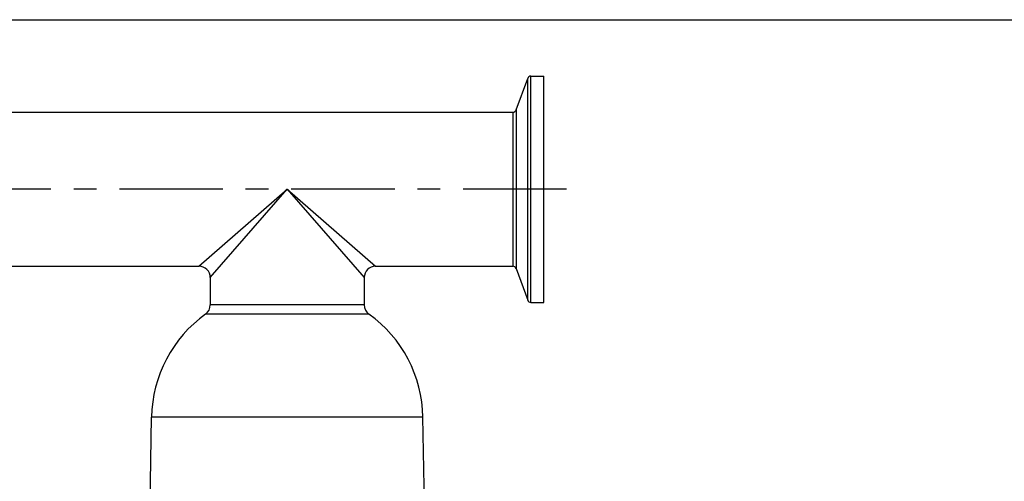
# Model space of a CAD drawing. Units: inches. Extents: x 0.5 to 21.5, y 0.5 to 16.5.
# Drawn here: x 8.3 to 12.6, y 14.5 to 16.5 of the extents above; entities that cross this region are included whole.
import ezdxf

# ---------------------------------------------------------------- set-up
doc = ezdxf.new("R2010")
doc.units = ezdxf.units.IN
doc.header["$LTSCALE"] = 1.21
doc.header["$MEASUREMENT"] = 0
doc.linetypes.add('CENTER', pattern=[0.6, 0.375, -0.075, 0.075, -0.075])
doc.layers.get('0').update_dxf_attribs({"linetype": 'CONTINUOUS'})
doc.layers.add('DEFAULT_1', color=7, linetype='CENTER')

msp = doc.modelspace()

# ---------------------------------------------------------------- linework, layer by layer
at = {"color": 7, "linetype": 'CONTINUOUS'}
for p, q in [((0.5, 16.5), (21.5, 16.5)), ((10.4475, 16.1042), (10.498, 16.2429)), ((10.498, 15.2707), (10.498, 16.2429)), ((10.5121, 15.2608), (10.5121, 16.2528)), ((10.5121, 16.2528), (10.5686, 16.2528)), ((10.5686, 15.2608), (10.5686, 16.2528)), ((5.0596, 16.0943), (10.4334, 16.0943)), ((10.4334, 16.0943), (10.4334, 15.4193)), ((10.4475, 16.1042), (10.4475, 15.4094)), ((9.0561, 15.4193), (9.4436, 15.7568)), ((9.1061, 15.3693), (9.4436, 15.7568)), ((9.4436, 15.7568), (9.7811, 15.3693)), ((9.4436, 15.7568), (9.8311, 15.4193)), ((5.1971, 15.4193), (9.0561, 15.4193)), ((9.8311, 15.4193), (10.4334, 15.4193)), ((10.4475, 15.4094), (10.498, 15.2707)), ((9.1061, 15.3693), (9.1061, 15.2502)), ((9.7811, 15.3693), (9.7811, 15.2502)), ((9.7811, 15.2502), (9.1061, 15.2502)), ((10.5121, 15.2608), (10.5686, 15.2608)), ((9.802, 15.2096), (9.0852, 15.2096)), ((8.8386, 14.1855), (8.8486, 14.7583)), ((10.0386, 14.7583), (8.8486, 14.7583)), ((10.0486, 14.1855), (10.0386, 14.7583))]:
    msp.add_line(p, q, dxfattribs=at)
for centre, radius, start, end in [((10.5121, 16.2378), 0.015, 90, 160), ((10.4334, 16.1093), 0.015, 270, 340), ((9.0561, 15.3693), 0.05, 0, 90), ((9.8311, 15.3693), 0.05, 90, 180), ((10.4334, 15.4043), 0.015, 20, 90), ((9.0561, 15.2502), 0.05, 305.6481, 360), ((9.8311, 15.2502), 0.05, 180, 234.3519), ((10.5121, 15.2758), 0.015, 200, 270), ((9.416, 14.7484), 0.5675, 125.6481, 179), ((9.4712, 14.7484), 0.5675, 1, 54.3519)]:
    msp.add_arc(centre, radius, start, end, dxfattribs=at)
at = {"layer": 'DEFAULT_1', "color": 5, "linetype": 'CENTER'}
msp.add_line((10.6686, 15.7568), (4.0335, 15.7568), dxfattribs=at)

doc.saveas('drawing.dxf')
